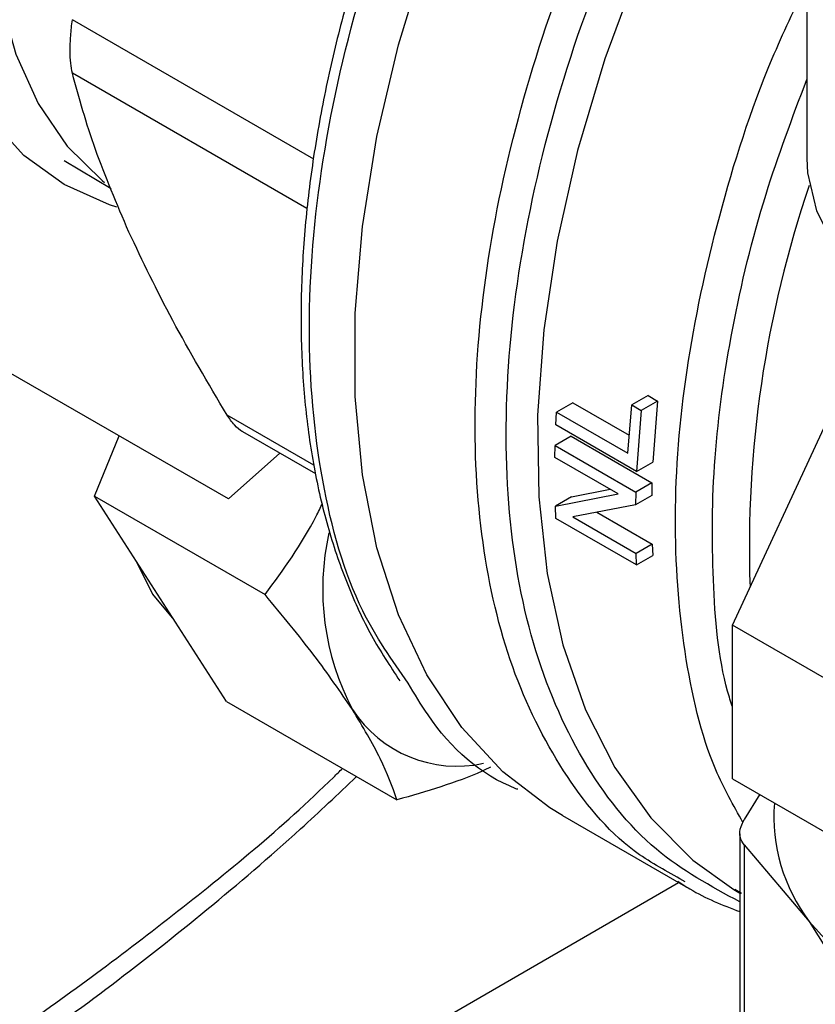
# Model space of a CAD drawing. Extents: x 0.4 to 10.6, y 0.4 to 8.1.
# Drawn here: x 4.1 to 4.2, y 5.6 to 5.6 of the extents above; entities that cross this region are included whole.
import ezdxf

# ---------------------------------------------------------------- set-up
doc = ezdxf.new("R2010")
doc.units = 0
doc.linetypes.add('SLD-SOLID', pattern=[0])
doc.layers.get('0').update_dxf_attribs({"linetype": 'CONTINUOUS'})

msp = doc.modelspace()

# ---------------------------------------------------------------- linework, layer by layer
at = {"color": 7, "linetype": 'SLD-SOLID'}
for p, q in [((4.191645768282252, 5.639605942077784), (4.191645768282252, 5.618950308692157)), ((4.14037906655101, 5.618810260751588), (4.143625595732367, 5.616862254991895)), ((4.151709889845776, 5.595443128365119), (4.115894331573919, 5.616079894067441)), ((4.180687019996756, 5.602570041457284), (4.17956403675893, 5.601921757033209)), ((4.180687019996756, 5.602570041457279), (4.181344062442617, 5.602190738926964)), ((4.175494299486425, 5.602075668089161), (4.174377777501721, 5.601431113667117)), ((4.175494299486425, 5.602075668089161), (4.179390436261254, 5.599826476204449)), ((4.1792885049864, 5.598596211032745), (4.179564036758904, 5.601921757033199)), ((4.17956403675893, 5.601921757033209), (4.180221079204792, 5.601542454502895)), ((4.181344062442718, 5.602190738926867), (4.18022107920493, 5.601542454502814)), ((4.181344062442617, 5.602190738926964), (4.181013307451099, 5.597982484651982)), ((4.174330125362605, 5.600552776083974), (4.174377777501658, 5.601431113667087)), ((4.174377777501721, 5.601431113667117), (4.179288504986462, 5.598596211032776)), ((4.180221079204766, 5.601542454502884), (4.179897895293208, 5.597338570919317)), ((4.179897895293234, 5.59733857091933), (4.17433012536263, 5.600552776083987)), ((4.186512083525072, 5.586720943065433), (4.19298538332165, 5.600667454324872)), ((4.142464126404979, 5.595624962272815), (4.144160828121399, 5.599792864222811)), ((4.152515582153847, 5.600191072686107), (4.157717811882205, 5.597187889388479)), ((4.175390174907836, 5.599770073196523), (4.174276020166915, 5.599126885355228)), ((4.175390174907836, 5.599770073196526), (4.180957944838438, 5.596555868031869)), ((4.174258161456285, 5.59830083296996), (4.174276020166922, 5.599126885355231)), ((4.174276020166915, 5.599126885355228), (4.179843790097518, 5.595912680190573)), ((4.155269071393145, 5.5986015171829), (4.151709889845776, 5.595443128365119)), ((4.178629582472146, 5.595777265333209), (4.174258161456335, 5.598300832969989)), ((4.179897895293372, 5.597338570919249), (4.1810133074513, 5.597982484651932)), ((4.180957944838637, 5.596555868031821), (4.179843790097657, 5.595912680190492)), ((4.180957944838438, 5.596555868031869), (4.180938783412012, 5.59567204963001)), ((4.142464126404979, 5.595624962272815), (4.154242154403939, 5.588825651436428)), ((4.147019338483934, 5.588537947087068), (4.142464126404979, 5.595624962272815)), ((4.174292321361457, 5.594943554221286), (4.178629582472095, 5.595777265333179)), ((4.175406854643932, 5.595586960589846), (4.174292321361549, 5.594943554221214)), ((4.175406854643845, 5.595586960589919), (4.178072106522102, 5.596099089348953)), ((4.179843790097525, 5.595912680190575), (4.179825063220124, 5.595029112648532)), ((4.180938783412061, 5.595672049629894), (4.179825063220213, 5.595029112648439)), ((4.174329495018097, 5.594092257274848), (4.174292321361457, 5.594943554221286)), ((4.179825063220124, 5.595029112648532), (4.175486944747065, 5.594199291223405)), ((4.177161303710544, 5.594519572688718), (4.180976745049746, 5.592316965287412)), ((4.179897264949018, 5.590878052110377), (4.174329495018415, 5.594092257275034)), ((4.175486944747005, 5.594199291223368), (4.179862163625681, 5.591673531127023)), ((4.180976745049926, 5.592316965287358), (4.179862163624568, 5.591673531126379)), ((4.180976745049745, 5.592316965287412), (4.181012662440713, 5.591521957376422)), ((4.179897264948839, 5.590878052110112), (4.179862163625739, 5.591673531127114)), ((4.179897264949157, 5.590878052110297), (4.181012662440883, 5.591521957376361)), ((4.151574550562892, 5.581450931901315), (4.147019338483934, 5.588537947087068)), ((4.212231725824391, 5.571873309606817), (4.186512083525072, 5.586720943065433)), ((4.186512083525072, 5.576105912510871), (4.186512083525072, 5.586720943065433)), ((4.151574550562892, 5.581450931901315), (4.163352578561851, 5.574651621064918)), ((4.186512083525072, 5.576105912510871), (4.21223172582439, 5.561258279052254)), ((4.188410582840607, 5.57503829539591), (4.187326463912569, 5.573292037415595)), ((4.174774209230888, 5.57357608110418), (4.183123811620898, 5.568755958243627)), ((4.187026776777945, 5.572312470675293), (4.187026776777944, 5.546032427047281)), ((4.187326463912537, 5.571552521405239), (4.187326463909874, 5.545052860311656)), ((4.187326463912537, 5.571552521405239), (4.191819736221684, 5.566265605659014)), ((4.183256285066746, 5.568987262662329), (4.182893424918753, 5.56920893698824)), ((4.187135431298741, 5.568177561289586), (4.186691087732521, 5.568476292445628)), ((4.191819736221684, 5.566265605659014), (4.196313008348058, 5.559028011954067))]:
    msp.add_line(p, q, dxfattribs=at)
at = {"color": 8, "linetype": 'SLD-SOLID'}
for p, q in [((4.15760285564975, 5.6189060238381), (4.140936669493452, 5.628527060952599)), ((4.157136669348208, 5.615484278547783), (4.140936669493414, 5.624836391969533)), ((4.157616605326022, 5.597765606746269), (4.151615670483469, 5.60122985155574)), ((3.948794042016466, 5.433853573137702), (4.182800479377083, 5.568942613974902))]:
    msp.add_line(p, q, dxfattribs=at)
at = {"color": 7, "linetype": 'SLD-SOLID', "flags": 128}
for points in [[(4.140365395453816, 5.617137862947079), (4.137596727275788, 5.619144358979899), (4.13522452413904, 5.621738820804481), (4.133283378107039, 5.624883415325207), (4.131801595460014, 5.628532287272951), (4.130800783925642, 5.632632227878172), (4.130295537589725, 5.637123450774586), (4.130293224081557, 5.641940463819008), (4.130793877137297, 5.647013024114281), (4.131790196108018, 5.652267162308889), (4.133267652419614, 5.657626261236667), (4.135204701432119, 5.663012173167608), (4.137573096609077, 5.668346359377741), (4.140338301415645, 5.673551035420581), (4.143459992939046, 5.678550305399512), (4.146892649887431, 5.68327126870087), (4.150586216392822, 5.687645083049032), (4.154486831938383, 5.691607968381835), (4.158537616766038, 5.695102136907483), (4.162679501311428, 5.69807663578069), (4.166852087571168, 5.700488090109896), (4.170994529841746, 5.70230133546086), (4.17504642198689, 5.703489930633293), (4.178948678295056, 5.704036543233096), (4.182644395082155, 5.703933202417701), (4.186079680475403, 5.703181415128896), (4.186808196175884, 5.70292509164154)], [(4.174774209230888, 5.57357608110418), (4.173903608582937, 5.574104546569647), (4.17066609098618, 5.57659047536838), (4.167826715747134, 5.579662127664838), (4.165414618698041, 5.583287984149852), (4.163454551218712, 5.587430838629316), (4.161966626253882, 5.592048179810096), (4.160966111927172, 5.597092627523414), (4.160463274869487, 5.602512418909503), (4.160463274869487, 5.608251939574592), (4.160966111927173, 5.614252294269845), (4.161966626253882, 5.620451911236313), (4.163454551218712, 5.626787174014497), (4.165414618698041, 5.633193074235312), (4.167826715747134, 5.639603878693924), (4.17066609098618, 5.645953803861384), (4.173903608582937, 5.652177690912652), (4.1775060472258, 5.658211674344318), (4.181436441019417, 5.663993837321087), (4.185654458804791, 5.669464847026302), (4.186454642785289, 5.670428499961084)], [(4.191645768282252, 5.618950308692157), (4.191695293488156, 5.617955586580976), (4.192309329721746, 5.61532793190916), (4.193610987210781, 5.612785182678956), (4.195569756206953, 5.610386938777181), (4.198139724825167, 5.608189413008239), (4.201260655179217, 5.606244113513615), (4.204859395306781, 5.604596636464704), (4.20885159378942, 5.603285597327196), (4.213143676878333, 5.602341725747289), (4.217635041783714, 5.601787145274828), (4.222220414718886, 5.601634854806047), (4.226792318428632, 5.601888423900457), (4.231243591364961, 5.602541909113402), (4.235469899462967, 5.603579993305359), (4.23937218164289, 5.604978344662706), (4.242858971717848, 5.606704187014817)], [(4.144010527236771, 5.615587882495796), (4.14349015525659, 5.615748591936416), (4.140365395453816, 5.617137862947079)], [(4.145373358108993, 5.591098769220171), (4.146466911311099, 5.58885685650575), (4.147952425126038, 5.587086247564088)], [(4.186604929815058, 5.568459710819262), (4.18707821752482, 5.568177881007294), (4.187105029745124, 5.568162378181189)]]:
    msp.add_lwpolyline(points, dxfattribs=at)
at = {"color": 8, "linetype": 'SLD-SOLID', "flags": 128}
for points in [[(4.137722803872351, 5.654054649813812), (4.136403390468278, 5.64886407191628), (4.135555894938824, 5.643794567173354), (4.135192675677203, 5.63892006037972), (4.135319029238147, 5.634311632820861), (4.135933113102214, 5.63003648574786), (4.13702597254387, 5.626156960431832), (4.13858167121155, 5.62272962908782), (4.140577523515551, 5.619804469924492), (4.142984425435014, 5.617424138349338), (4.143149043472563, 5.617293267100817)], [(4.188895768282252, 5.649590241366103), (4.185998094373649, 5.64463247506821), (4.182825356152191, 5.638460769652517), (4.180053706703192, 5.632168611731374), (4.177712221951324, 5.625822009042451), (4.175825465188417, 5.619487540474996), (4.174413229392812, 5.613231657625538), (4.173490329591576, 5.607119987688943), (4.173066447443809, 5.601216644997836), (4.173146029675411, 5.595583558432675), (4.173728241430815, 5.590279821758259), (4.174806975031021, 5.585361073701942), (4.176370914046053, 5.580878914276858), (4.178403652009714, 5.576880363473165), (4.180883864531244, 5.573407367995923), (4.183785532998341, 5.570496361224147), (4.186604929815058, 5.568459710819262)]]:
    msp.add_lwpolyline(points, dxfattribs=at)
at = {"color": 8, "linetype": 'SLD-SOLID'}
msp.add_arc((4.265414907735171, 5.592063983432837), 0.07773150083314813, 161.2230589311511, 182.003192391486, dxfattribs=at)
at = {"color": 7, "linetype": 'SLD-SOLID'}
for centre, radius, start, end in [((4.176111806776349, 5.589206036668998), 0.01788789201356952, 167.4189960314468, 207.7248608681981), ((4.167501570713301, 5.585616764152467), 0.008636191236235666, 213.2299943392218, 282.2750960903041), ((4.201347181747635, 5.573512675179587), 0.01197047346122888, 175.5963464475692, 217.2585023795206), ((4.214614943476128, 5.585576684212107), 0.02987539503766929, 220.2697768998873, 259.7356000029513)]:
    msp.add_arc(centre, radius, start, end, dxfattribs=at)
for points, knots in [([(4.169835583145925, 5.82457208084514), (4.166663526190551, 5.824146558563583), (4.16031929728919, 5.823295498574807), (4.150275691095888, 5.820461120114658), (4.139810419332464, 5.816410381682599), (4.128896280335442, 5.810923393433133), (4.117742244221904, 5.804042582355826), (4.106509458444188, 5.795790402202864), (4.095375424072524, 5.786246786863043), (4.084521093499276, 5.775533229559961), (4.074122576585972, 5.763812133249207), (4.064341450550517, 5.751277649368635), (4.055316574325415, 5.738145435662245), (4.047157929881857, 5.724640679520016), (4.039942527498481, 5.710986324407889), (4.033747801713668, 5.697463961803297), (4.028509589544249, 5.684119973007437), (4.024181835982717, 5.670955915574037), (4.020710878987184, 5.657876348160945), (4.018095458841152, 5.64479192559764), (4.016385288564593, 5.631713095819394), (4.015676866122783, 5.618702731045925), (4.016060454130479, 5.606043392667329), (4.017590892267825, 5.593955829745896), (4.020289424449764, 5.582656447389482), (4.024140832222953, 5.572345654431303), (4.029092632876272, 5.563196416915994), (4.035057489610994, 5.555345064928301), (4.041917878559898, 5.548883550895256), (4.049534489507476, 5.543860457247209), (4.05775015383341, 5.540266723028092), (4.066369133456756, 5.538104796800026), (4.075285765141731, 5.537146790325846), (4.081493349126596, 5.537538011023379), (4.084597197372256, 5.537733624917395)], [0, 0, 0, 0, 0.02912374416192941, 0.0582485440921763, 0.08873429310447785, 0.1199938771889442, 0.1519013647111243, 0.1843126601871685, 0.2170687486512733, 0.2499999955569167, 0.2829312424625592, 0.3156873309266613, 0.3480986264027013, 0.3800061139248756, 0.4112656980093352, 0.4417514470216296, 0.4708746640801952, 0.4999999955442585, 0.5291232126152778, 0.5582485440916369, 0.5887342931039313, 0.6199938771883908, 0.6519013647105651, 0.6843126601866047, 0.7170687486507067, 0.7499999955563494, 0.7829312424619931, 0.8156873309260977, 0.8480986264021417, 0.8800061139243217, 0.9112656980087881, 0.9417514470210899, 0.9708751956612093, 1, 1, 1, 1]), ([(4.166178116762438, 5.646702651236764), (4.165679989977667, 5.645620065488519), (4.164537658759512, 5.64313742144215), (4.162926848808539, 5.639113179701493), (4.161317543194671, 5.634601120291938), (4.159886908765778, 5.629894515784297), (4.158680975834073, 5.62508823329568), (4.157737244807012, 5.620247753292125), (4.157080855560554, 5.615431138116234), (4.156730205743401, 5.61068839399462), (4.156698028630943, 5.606063446621176), (4.156992938462992, 5.601594819825398), (4.157621578998871, 5.597317684850577), (4.158586252987041, 5.593260472454856), (4.159899461949393, 5.589460866855509), (4.161517769370147, 5.585946566781963), (4.162872207143852, 5.583893915530814), (4.163542378826387, 5.582878269947572)], [0, 0, 0, 0, 0.04514026807054839, 0.1035180981816736, 0.1658619940716656, 0.2306031113638124, 0.2971118839907122, 0.3648934997659111, 0.4336091231757399, 0.5030235312063133, 0.5729794814230229, 0.6433817851531658, 0.714185640686362, 0.7853879144429445, 0.8570432222192937, 0.9292654220407144, 1, 1, 1, 1]), ([(4.140936669493452, 5.624836391969573), (4.140893162916302, 5.625055834883082), (4.140806998967136, 5.625490437402596), (4.140772779481738, 5.626381218625195), (4.140806822512134, 5.627397321245736), (4.140893106923317, 5.62814804278279), (4.140936669493452, 5.628527060952599)], [0, 0, 0, 0, 0.2522763125092593, 0.499628442206744, 0.747376486888081, 0.9999999999999999, 0.9999999999999999, 0.9999999999999999, 0.9999999999999999]), ([(4.144839045650398, 5.613862755983646), (4.144011757745634, 5.61579853888787), (4.142349882771493, 5.619687184116906), (4.141409117905446, 5.623114970927904), (4.140936669493414, 5.624836391969533)], [0, 0, 0, 0, 0.4978039369005434, 1, 1, 1, 1]), ([(4.151615670483452, 5.601229851555724), (4.150313505135024, 5.603431017605596), (4.1477219128925, 5.60781181676159), (4.145796847305896, 5.611852396463941), (4.144839045650398, 5.613862755983646)], [0, 0, 0, 0, 0.502457650189339, 1, 1, 1, 1]), ([(4.152689832011628, 5.600091100453596), (4.15268889656272, 5.600091432990999), (4.15249172605394, 5.600161524012005), (4.152112668048473, 5.600519948968455), (4.151782408985901, 5.60099168520924), (4.151615670483469, 5.60122985155574)], [0, 0, 0, 0, 0.002354709031706455, 0.4963169807395539, 1, 1, 1, 1]), ([(4.154242154403939, 5.588825651436428), (4.155508050082765, 5.590552660998923), (4.156964696537913, 5.592539904023205), (4.158064584955303, 5.594828930386345), (4.158208617550683, 5.595128682981938)], [0, 0, 0, 0, 0.8690479933216053, 1, 1, 1, 1]), ([(4.160277590631184, 5.58088412103873), (4.159439722491471, 5.582114692588914), (4.157745384853528, 5.584603155384949), (4.155418413472214, 5.587407888790556), (4.154242154403939, 5.588825651436428)], [0, 0, 0, 0, 0.4945107285288171, 1, 1, 1, 1]), ([(4.17168579532306, 5.575382584034574), (4.171647220442595, 5.575397017664589), (4.169137369565562, 5.576336132926051), (4.166467915220722, 5.578776865371229), (4.164562497750525, 5.581972188568733), (4.164115315524185, 5.582722098634999)], [0, 0, 0, 0, 0.01180493140730858, 0.7680806029418132, 1, 1, 1, 1]), ([(4.163352578561851, 5.574651621064918), (4.163026511805754, 5.575563748181713), (4.162368399957457, 5.57740472599221), (4.160978735012564, 5.579717320098627), (4.160277590631184, 5.58088412103873)], [0, 0, 0, 0, 0.495457963477088, 0.9999999999999999, 0.9999999999999999, 0.9999999999999999, 0.9999999999999999]), ([(4.169809521023359, 5.576901613725719), (4.169615573883375, 5.576810907970942), (4.167668685429828, 5.57590038159423), (4.165397505631169, 5.575243270967851), (4.163352578561851, 5.574651621064918)], [0, 0, 0, 0, 0.09961903037139683, 1, 1, 1, 1]), ([(4.11017039678532, 5.54230908096526), (4.112373888538537, 5.543266282681786), (4.116824208833648, 5.545199511712188), (4.123542485154802, 5.548699917505691), (4.130290671713295, 5.552638102225424), (4.137004143295498, 5.557021642175048), (4.143661184382815, 5.561815158033341), (4.150232399931255, 5.567021650304869), (4.155879238468483, 5.571830028113282), (4.159279743070216, 5.575043729814784), (4.16056662466578, 5.576259918015556)], [0, 0, 0, 0, 0.129609123345429, 0.2617673114563084, 0.3938107816129485, 0.5257071446503012, 0.6574212412657158, 0.7889102723174843, 0.9201155365503808, 1, 1, 1, 1]), ([(4.187326463912537, 5.571552521405239), (4.187207604365737, 5.571720811536903), (4.186969781085678, 5.572057539315115), (4.187040795084185, 5.572703196161834), (4.187248794035644, 5.573131938646798), (4.187326463912569, 5.573292037415595)], [0, 0, 0, 0, 0.3850076531607071, 0.7703527851759236, 1, 1, 1, 1]), ([(4.182742027945699, 5.569045720804397), (4.183014717047606, 5.568861127148256), (4.184335677857834, 5.567966918381298), (4.185836094630811, 5.567392702855496), (4.187026776777945, 5.566937024015128)], [0, 0, 0, 0, 0.2064323935996907, 1, 1, 1, 1])]:
    msp.add_open_spline(points, degree=3, knots=knots, dxfattribs=at)
at = {"color": 8, "linetype": 'SLD-SOLID'}
for points, knots in [([(4.164115315524185, 5.582722098634999), (4.163004406044362, 5.584308059277648), (4.160291238989369, 5.588181440722582), (4.15795246787432, 5.596534465271437), (4.156977144886608, 5.607053042817635), (4.157955379616377, 5.618735534242635), (4.160774495868401, 5.631036517543441), (4.165340709141986, 5.643522262454428), (4.171497049202676, 5.655660587378375), (4.178685570830432, 5.666797951404673), (4.184192329777342, 5.673055332076558), (4.186808196175885, 5.676027765044894)], [0, 0, 0, 0, 0.08063777873949761, 0.1969411267411416, 0.3132444747427852, 0.4295478227444288, 0.5458511707460727, 0.6621545187477164, 0.7784578667493601, 0.8947612147510039, 1, 1, 1, 1]), ([(4.182893424918753, 5.56920893698824), (4.181809364889871, 5.569805232558094), (4.178644832653942, 5.571545907892181), (4.17467002304953, 5.576450037321997), (4.171090602987398, 5.583581223284006), (4.16903844856343, 5.592233512964951), (4.168507963282683, 5.60201314450445), (4.169532745068214, 5.612646810551714), (4.172083188255644, 5.623782018051843), (4.176051393311925, 5.635103666272343), (4.181419995932545, 5.646130315101484), (4.185810444049622, 5.653816008106977), (4.188586382007546, 5.657410545833333), (4.188895768282254, 5.657811167408204)], [0, 0, 0, 0, 0.05401591954837282, 0.1576804919560014, 0.2613450643636293, 0.3650096367712576, 0.468674209178886, 0.5723387815865144, 0.6760033539941428, 0.779667926401771, 0.8833324988093993, 0.9869970712170277, 0.9999999999999999, 0.9999999999999999, 0.9999999999999999, 0.9999999999999999]), ([(4.187026776777945, 5.567609315110656), (4.18502707136574, 5.568692038854533), (4.180780312666705, 5.570991410776967), (4.175974500810887, 5.577146754132608), (4.172487114367019, 5.585215992325227), (4.170775775817724, 5.594927286697208), (4.170862580637898, 5.60585207732279), (4.172765391480871, 5.617592253315953), (4.176370640353297, 5.629747337989842), (4.181694622265673, 5.641714122338818), (4.186006274790865, 5.649878284801013), (4.188746587931973, 5.653583644412684), (4.188895768282254, 5.653785361083854)], [0, 0, 0, 0, 0.09946061165612591, 0.2112237208461364, 0.3229868276253607, 0.4347499319937974, 0.5465130339514441, 0.6582761334982985, 0.7700392306343585, 0.8818023253596222, 0.993565417674087, 0.9999999999999999, 0.9999999999999999, 0.9999999999999999, 0.9999999999999999]), ([(4.187241343777748, 5.573099235260135), (4.186579618522464, 5.574273257796264), (4.184680207831783, 5.577643162357742), (4.183043946132114, 5.584767749520509), (4.182324430521087, 5.594051461182161), (4.183133939215924, 5.604253535986655), (4.185445709606646, 5.614947973909158), (4.188312797039258, 5.624026523210374), (4.190825102590836, 5.629319469979033), (4.191645768282252, 5.631048455458846)], [0, 0, 0, 0, 0.08881513519448102, 0.2549342282702788, 0.4210533213460766, 0.5871724144218736, 0.7532915074976713, 0.919410600573469, 1, 1, 1, 1]), ([(4.186512083525072, 5.581070849385418), (4.186399545913473, 5.581427651915519), (4.185576506715091, 5.584037112558805), (4.185079076194804, 5.589795654086267), (4.185114255641854, 5.598181058069644), (4.186381874675837, 5.60717358215791), (4.188489528462991, 5.615990553506808), (4.190652733929665, 5.621752280839996), (4.191645768282252, 5.624397241413665)], [0, 0, 0, 0, 0.03163397526089236, 0.2313537782666624, 0.4310735759907117, 0.6307933684330362, 0.8305131555936325, 1, 1, 1, 1]), ([(4.113972342502298, 5.545845647122498), (4.114166129161034, 5.545920468593934), (4.117955429116207, 5.547383525959224), (4.12554525299113, 5.551478561889255), (4.136694498535043, 5.558218372386033), (4.14789796421809, 5.566597235596792), (4.15558772350869, 5.572864682221985), (4.159385454427635, 5.576625464648127), (4.15958725130385, 5.576825298222943)], [0, 0, 0, 0, 0.01277737026541971, 0.2498484100495664, 0.4918331153912424, 0.7376386737279971, 0.9860591239318011, 1, 1, 1, 1])]:
    msp.add_open_spline(points, degree=3, knots=knots, dxfattribs=at)

doc.saveas('drawing.dxf')
